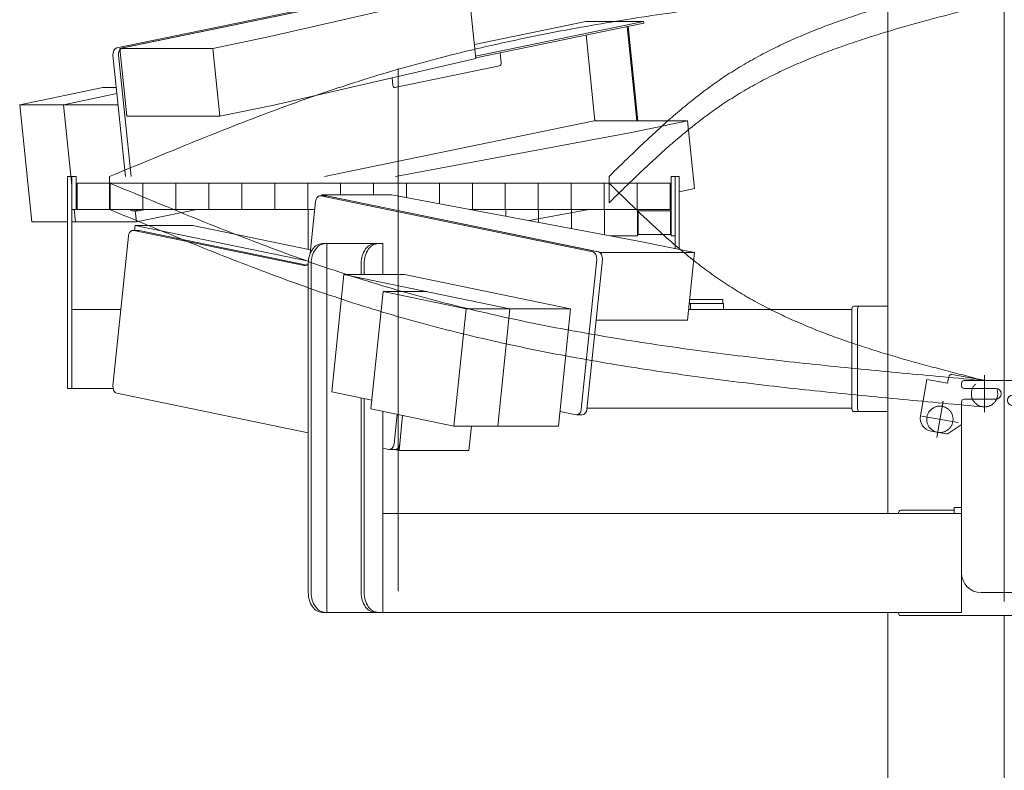
# Model space of a CAD drawing. Units: millimetres. Extents: x -4925 to 4925, y -3379 to 3378.
# Drawn here: x -1819 to -1072, y -907 to -337 of the extents above; entities that cross this region are included whole.
import ezdxf

# ---------------------------------------------------------------- set-up
doc = ezdxf.new("R2010")
doc.units = ezdxf.units.MM
doc.header["$LTSCALE"] = 6.25
for name, pattern in [('CENTERX2', [101.6, 63.5, -12.7, 12.7, -12.7]), ('DASHED2', [9.525, 6.35, -3.175]), ('PHANTOM', [63.5, 31.75, -6.35, 6.35, -6.35, 6.35, -6.35])]:
    doc.linetypes.add(name, pattern=pattern)
for name, color, linetype in [('AJ-020_1', 7, 'Continuous'), ('CROSS_RECESSED_COUNTERSUNK_HEAD_SCREW_JIS', 7, 'Continuous'), ('MMX2-LHA1-030_1', 7, 'Continuous'), ('MMX2-LHA1-030_2', 7, 'Continuous'), ('MMX2-S-510A(ダミー)', 7, 'Continuous'), ('MMX2-S-520A(ダミー)', 7, 'Continuous'), ('MMX2-S-530A(ダミー)', 7, 'Continuous'), ('購入品-608ZZ', 7, 'Continuous'), ('購入品-仮角ナットM5／M6／M8', 7, 'Continuous')]:
    doc.layers.add(name, color=color, linetype=linetype)

# ---------------------------------------------------------------- blocks, each defined once
blk = doc.blocks.new('DC_GROUP_W_GBCS-T_S_120_309')
at = {"layer": 'MMX2-LHA1-030_2', "color": 7, "linetype": 'Continuous', "lineweight": 13}
for p, q in [((-1321.32, -510.41), (-1321.32, -460.67)), ((-1318.32, -511.03), (-1318.32, -460.67)), ((-1310.86, -552.17), (-1285.32, -552.17)), ((-1310.55, -549.17), (-1285.32, -549.17)), ((-1285.32, -552.17), (-1285.32, -549.17))]:
    blk.add_line(p, q, dxfattribs=at)
blk = doc.blocks.new('DC_GROUP_W_GBCS-T_S_120_310')
at = {"layer": '購入品-仮角ナットM5／M6／M8', "color": 140, "linetype": 'Continuous', "lineweight": 13}
for p, q in [((-1779.32, -480.67), (-1779.32, -460.67)), ((-1776.12, -460.67), (-1776.12, -480.67)), ((-1776.12, -480.67), (-1779.32, -480.67))]:
    blk.add_line(p, q, dxfattribs=at)
blk = doc.blocks.new('DC_GROUP_W_GBCS-T_S_120_311')
at = {"layer": 'MMX2-LHA1-030_1', "color": 140, "linetype": 'Continuous', "lineweight": 13}
for p, q in [((-1775.32, -480.67), (-1775.32, -460.67)), ((-1775.32, -460.67), (-1325.32, -460.67)), ((-1750.32, -460.67), (-1750.32, -480.67)), ((-1725.32, -460.67), (-1725.32, -480.67)), ((-1700.32, -460.67), (-1700.32, -480.67)), ((-1675.32, -460.67), (-1675.32, -480.67)), ((-1650.32, -460.67), (-1650.32, -480.67)), ((-1625.32, -460.67), (-1625.32, -480.67)), ((-1600.32, -460.67), (-1600.32, -480.67)), ((-1575.32, -460.67), (-1575.32, -469.65)), ((-1550.32, -460.67), (-1550.32, -469.65)), ((-1525.32, -460.67), (-1525.32, -471.75)), ((-1500.32, -460.67), (-1500.32, -476.42)), ((-1475.32, -460.67), (-1475.32, -480.67)), ((-1450.32, -460.67), (-1450.32, -480.67)), ((-1425.32, -460.67), (-1425.32, -480.67)), ((-1400.32, -460.67), (-1400.32, -480.67)), ((-1375.32, -460.67), (-1375.32, -480.67)), ((-1350.32, -460.67), (-1350.32, -480.67)), ((-1325.32, -460.67), (-1325.32, -480.67)), ((-1775.32, -480.67), (-1594.96, -480.67)), ((-1477.59, -480.67), (-1325.32, -480.67))]:
    blk.add_line(p, q, dxfattribs=at)
blk = doc.blocks.new('DC_GROUP_W_GBCS-T_S_120_313')
at = {"layer": 'MMX2-LHA1-030_1', "color": 3, "linetype": 'CENTERX2', "lineweight": 13}
blk.add_line((-1086.62, -606.67), (-1086.62, -634.67), dxfattribs=at)
at = {"layer": 'MMX2-LHA1-030_1', "color": 4, "linetype": 'DASHED2', "lineweight": 13}
blk.add_circle((-1086.62, -620.67), 10, dxfattribs=at)
blk = doc.blocks.new('DC_GROUP_W_GBCS-T_S_120_312')
at = {"layer": 'MMX2-LHA1-030_1', "linetype": 'Continuous'}
blk.add_blockref('DC_GROUP_W_GBCS-T_S_120_313', (0, 0), dxfattribs=at)
blk = doc.blocks.new('DC_GROUP_W_GBCS-T_S_120_315')
at = {"layer": 'AJ-020_1', "color": 140, "linetype": 'PHANTOM', "lineweight": 13}
for centre, radius, start, end in [((386.42, 1327.85), 2507.89, 225.49239, 226.17886), ((-780.47, 111.84), 822.57, 226.17527, 228.25704), ((-1008.32, -143.57), 480.3, 228.25181, 231.78511), ((-1098.74, -258.42), 334.12, 231.78407, 236.8174), ((-1101.88, -261.4), 329.92, 236.99005, 242.06927), ((-1071.72, -204.45), 394.36, 242.07359, 246.33873), ((-1031.76, -113.24), 493.93, 246.3387, 249.77177), ((-976.49, 36.67), 653.71, 249.76954, 252.38859), ((-889.79, 309.64), 940.12, 252.38579, 254.22328), ((-710.61, 943.6), 1598.92, 254.22096, 255.30865), ((113.71, 4087.21), 4848.8, 255.30737, 255.66733)]:
    blk.add_arc(centre, radius, start, end, dxfattribs=at)
blk = doc.blocks.new('DC_GROUP_W_GBCS-T_S_120_316')
at = {"layer": 'AJ-020_1', "color": 140, "linetype": 'PHANTOM', "lineweight": 13}
for centre, radius, start, end in [((1228.63, 6674.23), 7731.93, 247.336546, 247.798698), ((-724.82, 1887.65), 2562.09, 247.79783, 249.18978), ((-1094.06, 916.07), 1522.71, 249.18866, 251.5234), ((-1213.98, 560.26), 1147.23, 251.57202, 254.66244), ((-1174.39, 705.95), 1298.21, 254.67815, 257.408), ((-1121.2, 944.09), 1542.21, 257.40855, 259.71043), ((-1057.04, 1297.5), 1901.4, 259.71033, 261.58277), ((-973.98, 1858.68), 2468.7, 261.58234, 263.0292), ((-850.33, 2869.72), 3487.27, 263.02869, 264.056), ((-605.48, 5221.08), 5851.34, 264.055573, 264.6692), ((487.7, 16935.94), 17617.1, 264.668959, 264.873013)]:
    blk.add_arc(centre, radius, start, end, dxfattribs=at)
blk = doc.blocks.new('DC_GROUP_W_GBCS-T_S_120_317')
at = {"layer": 'AJ-020_1', "color": 140, "linetype": 'PHANTOM', "lineweight": 13}
for centre, radius, start, end in [((1228.63, 6654.23), 7731.93, 247.336546, 247.798698), ((-724.82, 1867.65), 2562.09, 247.79783, 249.18978), ((-1094.06, 896.07), 1522.71, 249.18866, 251.5234), ((-1213.98, 540.26), 1147.23, 251.57202, 254.66244), ((-1174.39, 685.95), 1298.21, 254.67815, 257.408), ((-1121.2, 924.09), 1542.21, 257.40855, 259.71043), ((-1057.04, 1277.5), 1901.4, 259.71033, 261.58277), ((-973.98, 1838.68), 2468.7, 261.58234, 263.0292), ((-850.33, 2849.72), 3487.27, 263.02869, 264.056), ((-605.48, 5201.08), 5851.34, 264.055573, 264.6692), ((487.7, 16915.94), 17617.1, 264.668959, 264.873013)]:
    blk.add_arc(centre, radius, start, end, dxfattribs=at)
blk = doc.blocks.new('DC_GROUP_W_GBCS-T_S_120_314')
at = {"layer": 'AJ-020_1', "color": 3, "linetype": 'CENTERX2', "lineweight": 13}
blk.add_line((-1531.62, -373.67), (-1531.62, -797.53), dxfattribs=at)
at = {"layer": 'AJ-020_1', "color": 140, "linetype": 'PHANTOM', "lineweight": 13}
blk.add_line((-1750.62, -480.67), (-1750.62, -460.67), dxfattribs=at)
at = {"layer": 'AJ-020_1', "linetype": 'Continuous'}
for name in ['DC_GROUP_W_GBCS-T_S_120_316', 'DC_GROUP_W_GBCS-T_S_120_315', 'DC_GROUP_W_GBCS-T_S_120_317']:
    blk.add_blockref(name, (0, 0), dxfattribs=at)
blk = doc.blocks.new('DC_GROUP_W_GBCS-T_S_120_308')
at = {"linetype": 'Continuous'}
blk.add_blockref('DC_GROUP_W_GBCS-T_S_120_312', (0, 0), dxfattribs=at)
at = {"layer": 'AJ-020_1', "linetype": 'Continuous'}
blk.add_blockref('DC_GROUP_W_GBCS-T_S_120_314', (0, 0), dxfattribs=at)
at = {"layer": 'MMX2-LHA1-030_1', "linetype": 'Continuous'}
blk.add_blockref('DC_GROUP_W_GBCS-T_S_120_311', (0, 0), dxfattribs=at)
at = {"layer": 'MMX2-LHA1-030_2', "linetype": 'Continuous'}
blk.add_blockref('DC_GROUP_W_GBCS-T_S_120_309', (0, 0), dxfattribs=at)
at = {"layer": '購入品-仮角ナットM5／M6／M8', "linetype": 'Continuous'}
blk.add_blockref('DC_GROUP_W_GBCS-T_S_120_310', (0, 0), dxfattribs=at)
blk = doc.blocks.new('DC_GROUP_W_GBCS-T_S_120_319')
at = {"layer": 'CROSS_RECESSED_COUNTERSUNK_HEAD_SCREW_JIS', "color": 3, "linetype": 'CENTERX2', "lineweight": 13}
for p, q in [((-1122.94, -653.87), (-1118.07, -626.3)), ((-1134.29, -637.65), (-1106.72, -642.52))]:
    blk.add_line(p, q, dxfattribs=at)
at = {"layer": 'CROSS_RECESSED_COUNTERSUNK_HEAD_SCREW_JIS', "color": 140, "linetype": 'PHANTOM', "lineweight": 13}
blk.add_circle((-1120.51, -640.08), 10, dxfattribs=at)
blk = doc.blocks.new('DC_GROUP_W_GBCS-T_S_120_318')
at = {"layer": 'CROSS_RECESSED_COUNTERSUNK_HEAD_SCREW_JIS', "linetype": 'Continuous'}
blk.add_blockref('DC_GROUP_W_GBCS-T_S_120_319', (0, 0), dxfattribs=at)
blk = doc.blocks.new('DC_GROUP_W_GBCS-T_S_120_332')
at = {"color": 140, "linetype": 'Continuous', "lineweight": 13}
for p, q in [((-1325.02, -481.67), (-1349.52, -481.67)), ((-1349.52, -499.67), (-1349.52, -481.67)), ((-1325.02, -499.67), (-1325.02, -481.67)), ((-1325.02, -481.67), (-1324.52, -482.17)), ((-1324.52, -499.17), (-1324.52, -482.17)), ((-1325.02, -499.67), (-1349.52, -499.67)), ((-1325.02, -499.67), (-1324.52, -499.17))]:
    blk.add_line(p, q, dxfattribs=at)
blk = doc.blocks.new('DC_GROUP_W_GBCS-T_S_120_333')
at = {"color": 140, "linetype": 'Continuous', "lineweight": 13}
for p, q in [((-1375.02, -480.67), (-1375.02, -499.85)), ((-1350.02, -480.67), (-1350.02, -500.67)), ((-1370.63, -500.67), (-1350.02, -500.67))]:
    blk.add_line(p, q, dxfattribs=at)
blk = doc.blocks.new('DC_GROUP_W_GBCS-T_S_120_334')
at = {"color": 140, "linetype": 'PHANTOM', "lineweight": 13}
blk.add_line((-1400.02, -480.67), (-1400.02, -495.18), dxfattribs=at)
at = {"color": 140, "linetype": 'Continuous', "lineweight": 13}
blk.add_line((-1375.02, -480.67), (-1375.02, -499.03), dxfattribs=at)
blk = doc.blocks.new('DC_GROUP_W_GBCS-T_S_120_335')
at = {"color": 140, "linetype": 'PHANTOM', "lineweight": 13}
for p, q in [((-1425.02, -480.67), (-1425.02, -490.5)), ((-1400.02, -480.67), (-1400.02, -495.18))]:
    blk.add_line(p, q, dxfattribs=at)
blk = doc.blocks.new('DC_GROUP_W_GBCS-T_S_120_336')
at = {"color": 140, "linetype": 'PHANTOM', "lineweight": 13}
for p, q in [((-1450.02, -480.67), (-1450.02, -485.83)), ((-1425.02, -480.67), (-1425.02, -490.5))]:
    blk.add_line(p, q, dxfattribs=at)
blk = doc.blocks.new('DC_GROUP_W_GBCS-T_S_120_331')
at = {"linetype": 'Continuous'}
for name in ['DC_GROUP_W_GBCS-T_S_120_336', 'DC_GROUP_W_GBCS-T_S_120_335', 'DC_GROUP_W_GBCS-T_S_120_334', 'DC_GROUP_W_GBCS-T_S_120_333', 'DC_GROUP_W_GBCS-T_S_120_332']:
    blk.add_blockref(name, (0, 0), dxfattribs=at)
blk = doc.blocks.new('DC_GROUP_W_GBCS-T_S_120_330')
at = {"linetype": 'Continuous'}
blk.add_blockref('DC_GROUP_W_GBCS-T_S_120_331', (0, 0), dxfattribs=at)
blk = doc.blocks.new('DC_GROUP_W_GBCS-T_S_120_497')
at = {"layer": 'MMX2-S-530A(ダミー)', "color": 7, "linetype": 'Continuous', "lineweight": 13}
for p, q in [((-1205.97, -969.67), (-937.27, -969.67)), ((-1205.97, -981.67), (-1205.97, -969.67)), ((-937.27, -969.67), (-937.27, -981.67)), ((-937.27, -981.67), (-1205.97, -981.67))]:
    blk.add_line(p, q, dxfattribs=at)
blk = doc.blocks.new('DC_GROUP_W_GBCS-T_S_120_496')
at = {"layer": 'MMX2-S-530A(ダミー)', "color": 7, "linetype": 'Continuous', "lineweight": 13}
for p, q in [((-1160.01, 478.83), (-983.23, 478.83)), ((-1160.01, -91.67), (-1160.01, 478.83)), ((-1071.62, 478.83), (-1071.62, 9.33)), ((-983.23, 478.83), (-983.23, 375.83)), ((-983.23, 469.83), (-1160.01, 469.83)), ((-983.23, 295.83), (-983.23, 220.83)), ((-983.23, 140.83), (-983.23, -244.17)), ((-1160.01, -711.67), (-1160.01, -166.67)), ((-1071.62, -169.17), (-1071.62, -610.67)), ((-983.23, -324.17), (-983.23, -864.17)), ((-1160.01, -969.67), (-1160.01, -786.67)), ((-1071.62, -789.17), (-1071.62, -981.67)), ((-983.23, -944.17), (-983.23, -969.67))]:
    blk.add_line(p, q, dxfattribs=at)
at = {"layer": 'MMX2-S-530A(ダミー)', "linetype": 'Continuous'}
blk.add_blockref('DC_GROUP_W_GBCS-T_S_120_497', (0, 0), dxfattribs=at)
blk = doc.blocks.new('DC_GROUP_W_GBCS-T_S_120_353')
at = {"layer": '購入品-608ZZ', "color": 7, "linetype": 'Continuous', "lineweight": 13}
for p, q in [((-1782.52, -455.67), (-1779.32, -455.67)), ((-1782.52, -616.67), (-1782.52, -455.67)), ((-1779.32, -455.67), (-1779.32, -616.67)), ((-1284.82, -552.17), (-1309.82, -552.17)), ((-1309.82, -552.17), (-1309.82, -556.67)), ((-1284.82, -556.67), (-1284.82, -552.17)), ((-1779.32, -556.67), (-1742.15, -556.67)), ((-1311.33, -556.67), (-1187.23, -556.67)), ((-1748.05, -616.67), (-1782.52, -616.67))]:
    blk.add_line(p, q, dxfattribs=at)
blk = doc.blocks.new('DC_GROUP_W_GBCS-T_S_120_354')
at = {"layer": '購入品-608ZZ', "color": 140, "linetype": 'Continuous', "lineweight": 13}
for p, q in [((-1104.12, -614.57), (-1104.12, -612.67)), ((-1102.12, -610.67), (-1041.12, -610.67)), ((-1039.12, -619.57), (-1039.12, -612.67)), ((-1078.12, -616.57), (-1102.12, -616.57)), ((-1104.12, -626.77), (-1104.12, -756.67)), ((-1078.12, -624.77), (-1102.12, -624.77)), ((-1065.12, -621.57), (-1041.12, -621.57)), ((-1065.12, -629.77), (-1041.12, -629.77)), ((-1039.12, -756.67), (-1039.12, -631.77)), ((-1089.12, -771.67), (-1054.12, -771.67))]:
    blk.add_line(p, q, dxfattribs=at)
at = {"layer": '購入品-608ZZ', "color": 3, "linetype": 'CENTERX2', "lineweight": 13}
blk.add_line((-1071.62, -610.67), (-1071.62, -778.39), dxfattribs=at)
at = {"layer": '購入品-608ZZ', "color": 7, "linetype": 'Continuous', "lineweight": 13}
for p, q in [((-1104.12, -707.17), (-1109.62, -707.17)), ((-1109.62, -707.17), (-1109.62, -711.67)), ((-1033.62, -707.17), (-1039.12, -707.17)), ((-1033.62, -707.17), (-1033.62, -711.67)), ((-1109.62, -711.67), (-1104.12, -711.67)), ((-1033.62, -711.67), (-1039.12, -711.67))]:
    blk.add_line(p, q, dxfattribs=at)
at = {"layer": '購入品-608ZZ', "color": 140, "linetype": 'Continuous', "lineweight": 13}
for centre, radius, start, end in [((-1102.12, -612.67), 2, 90, 180), ((-1041.12, -612.67), 2, 0, 90), ((-1102.12, -614.57), 2, 180, 270), ((-1078.12, -620.67), 4.1, 270, 90), ((-1041.12, -619.57), 2, 270, 0), ((-1102.12, -626.77), 2, 90, 180), ((-1065.12, -625.67), 4.1, 90, 270), ((-1041.12, -631.77), 2, 0, 90), ((-1089.12, -756.67), 15, 180, 270), ((-1054.12, -756.67), 15, 270, 0)]:
    blk.add_arc(centre, radius, start, end, dxfattribs=at)
blk = doc.blocks.new('DC_GROUP_W_GBCS-T_S_120_307')
at = {"layer": '購入品-仮角ナットM5／M6／M8', "color": 140, "linetype": 'Continuous', "lineweight": 13}
for p, q in [((-1130.42, -609.91), (-1135.28, -637.48)), ((-1114.66, -612.68), (-1130.42, -609.91)), ((-1114.66, -612.68), (-1113.79, -607.76)), ((-1085.74, -610.67), (-1111.47, -606.14)), ((-1127.17, -649.06), (-1115.64, -651.1)), ((-1114.19, -650.8), (-1104.32, -644.3))]:
    blk.add_line(p, q, dxfattribs=at)
for centre, radius, start, end in [((-1111.82, -608.11), 2, 80, 170), ((-1125.43, -639.22), 10, 170, 260), ((-1115.29, -649.13), 2, 260, 303.35836)]:
    blk.add_arc(centre, radius, start, end, dxfattribs=at)
blk = doc.blocks.new('DC_GROUP_W_GBCS-T_S_120_337')
at = {"layer": '購入品-仮角ナットM5／M6／M8', "color": 140, "linetype": 'Continuous', "lineweight": 13}
for p, q in [((-1324.52, -455.67), (-1324.52, -500.67)), ((-1321.32, -455.67), (-1324.52, -455.67)), ((-1321.32, -500.67), (-1321.32, -455.67)), ((-1324.52, -500.67), (-1321.32, -500.67))]:
    blk.add_line(p, q, dxfattribs=at)
blk = doc.blocks.new('DC_GROUP_W_GBCS-T_S_120_341')
at = {"layer": '購入品-仮角ナットM5／M6／M8', "color": 140, "linetype": 'Continuous', "lineweight": 13}
for p, q in [((-1779.32, -475.67), (-1779.32, -455.67)), ((-1779.32, -455.67), (-1776.12, -455.67)), ((-1776.12, -455.67), (-1776.12, -475.67))]:
    blk.add_line(p, q, dxfattribs=at)
blk = doc.blocks.new('DC_GROUP_W_GBCS-T_S_120_338')
at = {"layer": 'MMX2-LHA1-030_2', "color": 7, "linetype": 'Continuous', "lineweight": 13}
for p, q in [((-1318.32, -455.67), (-1321.32, -455.67)), ((-1321.32, -510.41), (-1321.32, -455.67)), ((-1318.32, -511.03), (-1318.32, -455.67)), ((-1310.86, -552.17), (-1285.32, -552.17)), ((-1310.55, -549.17), (-1285.32, -549.17)), ((-1285.32, -549.17), (-1285.32, -552.17))]:
    blk.add_line(p, q, dxfattribs=at)
blk = doc.blocks.new('DC_GROUP_W_GBCS-T_S_120_739')
at = {"layer": 'AJ-020_1', "color": 3, "linetype": 'CENTERX2', "lineweight": 13}
for p, q in [((-1086.62, -329.67), (-1086.62, -301.67)), ((-1072.62, -315.67), (-1100.62, -315.67))]:
    blk.add_line(p, q, dxfattribs=at)
at = {"layer": 'AJ-020_1', "color": 140, "linetype": 'PHANTOM', "lineweight": 13}
blk.add_arc((-1086.62, -315.67), 10, 270, 90, dxfattribs=at)
blk = doc.blocks.new('DC_GROUP_W_GBCS-T_S_120_740')
at = {"layer": 'AJ-020_1', "color": 140, "linetype": 'PHANTOM', "lineweight": 13}
for centre, radius, start, end in [((113.71, -5023.56), 4848.8, 104.33267, 104.69263), ((-710.61, -1879.95), 1598.92, 104.69135, 105.77904), ((-889.79, -1245.99), 940.12, 105.77672, 107.61421), ((-976.49, -973.02), 653.71, 107.61141, 110.23046), ((-1031.76, -823.1), 493.93, 110.22823, 113.6613), ((-1071.72, -731.9), 394.36, 113.66127, 117.92641), ((-1101.88, -674.95), 329.92, 117.93073, 123.00995), ((-1098.74, -677.93), 334.12, 123.1826, 128.21593), ((-1008.32, -792.78), 480.3, 128.21489, 131.74819), ((-780.47, -1048.19), 822.57, 131.74296, 133.82473), ((386.42, -2264.2), 2507.89, 133.82114, 134.50761)]:
    blk.add_arc(centre, radius, start, end, dxfattribs=at)
blk = doc.blocks.new('DC_GROUP_W_GBCS-T_S_120_741')
at = {"layer": 'AJ-020_1', "color": 140, "linetype": 'PHANTOM', "lineweight": 13}
for centre, radius, start, end in [((113.71, -5003.56), 4848.8, 104.33267, 104.69263), ((-710.61, -1859.95), 1598.92, 104.69135, 105.77904), ((-889.79, -1225.99), 940.12, 105.77672, 107.61421), ((-976.49, -953.02), 653.71, 107.61141, 110.23046), ((-1031.76, -803.1), 493.93, 110.22823, 113.6613), ((-1071.72, -711.9), 394.36, 113.66127, 117.92641), ((-1101.88, -654.95), 329.92, 117.93073, 123.00995), ((-1098.74, -657.93), 334.12, 123.1826, 128.21593), ((-1008.32, -772.78), 480.3, 128.21489, 131.74819), ((-780.47, -1028.19), 822.57, 131.74296, 133.82473), ((386.42, -2244.2), 2507.89, 133.82114, 134.50761)]:
    blk.add_arc(centre, radius, start, end, dxfattribs=at)
blk = doc.blocks.new('DC_GROUP_W_GBCS-T_S_120_742')
at = {"layer": 'AJ-020_1', "color": 140, "linetype": 'PHANTOM', "lineweight": 13}
for centre, radius, start, end in [((487.7, -17852.29), 17617.1, 95.126987, 95.331041), ((-605.48, -6137.42), 5851.34, 95.3308, 95.944427), ((-850.33, -3786.07), 3487.27, 95.944, 96.97131), ((-973.98, -2775.03), 2468.7, 96.9708, 98.41766), ((-1057.04, -2213.85), 1901.4, 98.41723, 100.28967), ((-1121.2, -1860.44), 1542.21, 100.28957, 102.59145), ((-1174.39, -1622.3), 1298.21, 102.592, 105.32185), ((-1213.98, -1476.61), 1147.23, 105.33756, 108.42798), ((-1094.06, -1832.41), 1522.71, 108.4766, 110.81134), ((-724.82, -2804), 2562.09, 110.81022, 112.20217), ((1228.63, -7590.58), 7731.93, 112.201302, 112.663454)]:
    blk.add_arc(centre, radius, start, end, dxfattribs=at)
blk = doc.blocks.new('DC_GROUP_W_GBCS-T_S_120_738')
at = {"layer": 'AJ-020_1', "color": 140, "linetype": 'PHANTOM', "lineweight": 13}
for p, q in [((-1750.62, -455.67), (-1750.62, -475.67)), ((-1371.62, -475.67), (-1371.62, -455.67))]:
    blk.add_line(p, q, dxfattribs=at)
at = {"layer": 'AJ-020_1', "linetype": 'Continuous'}
for name in ['DC_GROUP_W_GBCS-T_S_120_742', 'DC_GROUP_W_GBCS-T_S_120_741', 'DC_GROUP_W_GBCS-T_S_120_739', 'DC_GROUP_W_GBCS-T_S_120_740']:
    blk.add_blockref(name, (0, 0), dxfattribs=at)
blk = doc.blocks.new('DC_GROUP_W_GBCS-T_S_120_368')
at = {"layer": 'MMX2-S-510A(ダミー)', "color": 7, "linetype": 'Continuous', "lineweight": 13}
for p, q in [((-1589.65, -470.32), (-1589.58, -469.65)), ((-1536.55, -469.65), (-1589.58, -469.65)), ((-1589.58, -469.65), (-1377.57, -513.39)), ((-1347.88, -504.93), (-1536.55, -469.65)), ((-1347.88, -504.93), (-1306.86, -513.39)), ((-1377.57, -513.39), (-1377.68, -514.38)), ((-1306.86, -513.39), (-1377.57, -513.39)), ((-1306.86, -513.39), (-1312.17, -564.84)), ((-1312.17, -564.84), (-1381.45, -564.84))]:
    blk.add_line(p, q, dxfattribs=at)
blk = doc.blocks.new('DC_GROUP_W_GBCS-T_S_120_369')
at = {"layer": 'MMX2-S-510A(ダミー)', "color": 7, "linetype": 'Continuous', "lineweight": 13}
for p, q in [((-1528.26, -637.14), (-1530.99, -663.64)), ((-1476.05, -645.17), (-1477.96, -663.64)), ((-1534.23, -662.97), (-1530.99, -663.64)), ((-1477.96, -663.64), (-1530.99, -663.64))]:
    blk.add_line(p, q, dxfattribs=at)
blk = doc.blocks.new('DC_GROUP_W_GBCS-T_S_120_372')
at = {"layer": 'MMX2-S-510A(ダミー)', "color": 7, "linetype": 'Continuous', "lineweight": 13}
for p, q in [((-1590.33, -470.37), (-1383.92, -512.96)), ((-1598.41, -514.05), (-1594.34, -474.6)), ((-1732.38, -496.65), (-1602.94, -523.35)), ((-1748.13, -614.67), (-1736.39, -500.87)), ((-1380.93, -518.63), (-1392.67, -632.42)), ((-1599.88, -650.31), (-1745.14, -620.34)), ((-1396.67, -636.65), (-1408.86, -634.13)), ((-1532.41, -636.28), (-1534.72, -658.7)), ((-1538.73, -662.92), (-1543.31, -661.98))]:
    blk.add_line(p, q, dxfattribs=at)
for centre, start_param, end_param in [((-1590.84, -475.32), 2.99673, 4.567527), ((-1732.89, -501.59), 2.99673, 4.567527), ((-1384.43, -517.9), 1.425934, 2.99673), ((-1602.43, -518.4), 6.138323, 7.088324), ((-1744.63, -615.39), 4.567527, 6.138323), ((-1396.16, -631.7), 6.138323, 7.709119), ((-1538.22, -657.97), 6.138323, 7.709119)]:
    blk.add_ellipse(centre, major_axis=(0, -5), ratio=0.707107, start_param=start_param, end_param=end_param, dxfattribs=at)
blk = doc.blocks.new('DC_GROUP_W_GBCS-T_S_120_371')
at = {"layer": 'MMX2-S-510A(ダミー)', "color": 7, "linetype": 'Continuous', "lineweight": 13}
for p, q in [((-1586.59, -470.32), (-1590.84, -470.32)), ((-1586.08, -470.37), (-1379.67, -512.96)), ((-1732.89, -496.59), (-1728.65, -496.59)), ((-1728.14, -496.65), (-1600.88, -522.9)), ((-1376.68, -518.63), (-1388.42, -632.42)), ((-1528.26, -637.14), (-1530.48, -658.7)), ((-1391.92, -636.7), (-1396.16, -636.7)), ((-1533.98, -662.97), (-1538.22, -662.97))]:
    blk.add_line(p, q, dxfattribs=at)
for centre, start_param, end_param in [((-1586.59, -475.32), 2.99673, 3.141593), ((-1728.65, -501.59), 2.99673, 3.141593), ((-1380.18, -517.9), 1.425934, 2.99673), ((-1391.92, -631.7), 0, 1.425934), ((-1533.98, -657.97), 0, 1.425934)]:
    blk.add_ellipse(centre, major_axis=(0, -5), ratio=0.707107, start_param=start_param, end_param=end_param, dxfattribs=at)
at = {"layer": 'MMX2-S-510A(ダミー)', "linetype": 'Continuous'}
blk.add_blockref('DC_GROUP_W_GBCS-T_S_120_372', (0, 0), dxfattribs=at)
blk = doc.blocks.new('DC_GROUP_W_GBCS-T_S_120_374')
at = {"layer": 'MMX2-S-510A(ダミー)', "color": 7, "linetype": 'Continuous', "lineweight": 13}
for p, q in [((-1530.99, -314.65), (-1743, -358.39)), ((-1631.28, -349.93), (-1477.96, -314.65)), ((-1477.96, -314.65), (-1530.99, -314.65)), ((-1472.65, -366.1), (-1477.96, -314.65)), ((-1631.28, -349.93), (-1672.29, -358.39)), ((-1672.29, -358.39), (-1743, -358.39)), ((-1743, -358.39), (-1737.69, -409.84)), ((-1672.29, -358.39), (-1666.98, -409.84)), ((-1625.97, -401.38), (-1472.65, -366.1)), ((-1666.98, -409.84), (-1625.97, -401.38)), ((-1666.98, -409.84), (-1737.69, -409.84))]:
    blk.add_line(p, q, dxfattribs=at)
blk = doc.blocks.new('DC_GROUP_W_GBCS-T_S_120_375')
at = {"layer": 'MMX2-S-510A(ダミー)', "color": 7, "linetype": 'Continuous', "lineweight": 13}
for p, q in [((-1382.88, -413.45), (-1587.55, -455.67)), ((-1312.17, -413.45), (-1382.88, -413.45)), ((-1312.17, -413.45), (-1353.18, -421.91)), ((-1312.17, -413.45), (-1306.86, -464.9)), ((-1353.18, -421.91), (-1533.76, -455.67)), ((-1318.32, -467.27), (-1306.86, -464.9)), ((-1386.97, -480.67), (-1432.28, -489.15))]:
    blk.add_line(p, q, dxfattribs=at)
blk = doc.blocks.new('DC_GROUP_W_GBCS-T_S_120_379')
at = {"layer": 'MMX2-S-510A(ダミー)', "color": 7, "linetype": 'Continuous', "lineweight": 13}
for p, q in [((-1538.73, -315.37), (-1745.14, -357.96)), ((-1748.13, -363.63), (-1738.64, -455.67))]:
    blk.add_line(p, q, dxfattribs=at)
for centre, start_param, end_param in [((-1538.22, -320.32), 3.141593, 3.286455), ((-1744.63, -362.9), 3.286455, 4.857251), ((-1732.89, -476.7), 5.631344, 6.283185)]:
    blk.add_ellipse(centre, major_axis=(0, -5), ratio=0.707107, start_param=start_param, end_param=end_param, dxfattribs=at)
blk = doc.blocks.new('DC_GROUP_W_GBCS-T_S_120_378')
at = {"layer": 'MMX2-S-510A(ダミー)', "color": 7, "linetype": 'Continuous', "lineweight": 13}
for p, q in [((-1534.49, -315.37), (-1740.9, -357.96)), ((-1534.23, -315.32), (-1538.22, -315.32)), ((-1743.89, -363.63), (-1734.39, -455.67)), ((-1728.65, -481.7), (-1732.89, -481.7)), ((-1728.14, -481.65), (-1723.43, -480.67))]:
    blk.add_line(p, q, dxfattribs=at)
for centre, start_param, end_param in [((-1740.39, -362.9), 3.286455, 4.857251), ((-1728.65, -476.7), 5.631344, 6.428048)]:
    blk.add_ellipse(centre, major_axis=(0, -5), ratio=0.707107, start_param=start_param, end_param=end_param, dxfattribs=at)
at = {"layer": 'MMX2-S-510A(ダミー)', "linetype": 'Continuous'}
blk.add_blockref('DC_GROUP_W_GBCS-T_S_120_379', (0, 0), dxfattribs=at)
blk = doc.blocks.new('DC_GROUP_W_GBCS-T_S_120_370')
at = {"layer": 'CROSS_RECESSED_COUNTERSUNK_HEAD_SCREW_JIS', "color": 7, "linetype": 'Continuous', "lineweight": 13}
for p, q in [((-1731.33, -492.96), (-1731.71, -496.59)), ((-1687.49, -492.96), (-1731.33, -492.96)), ((-1599.82, -520.09), (-1731.33, -492.96)), ((-1598.13, -511.39), (-1687.49, -492.96))]:
    blk.add_line(p, q, dxfattribs=at)
blk = doc.blocks.new('DC_GROUP_W_GBCS-T_S_120_376')
at = {"layer": 'CROSS_RECESSED_COUNTERSUNK_HEAD_SCREW_JIS', "color": 7, "linetype": 'Continuous', "lineweight": 13}
for p, q in [((-1473.75, -355.39), (-1389.24, -337.96)), ((-1472.84, -364.25), (-1345.4, -337.96)), ((-1345.28, -339.14), (-1472.72, -365.44)), ((-1345.4, -337.96), (-1389.24, -337.96)), ((-1357.89, -341.74), (-1350.49, -413.45)), ((-1349.63, -413.45), (-1357.05, -341.57)), ((-1345.28, -339.14), (-1345.4, -337.96)), ((-1389.04, -348.17), (-1382.31, -413.45)), ((-1453.52, -369.41), (-1454.33, -361.64)), ((-1534.14, -388.06), (-1454.72, -371.68)), ((-1535.74, -386.37), (-1536.32, -380.76))]:
    blk.add_line(p, q, dxfattribs=at)
for centre, start_param, end_param in [((-1454.92, -369.7), 0.144862, 1.715659), ((-1534.34, -386.08), 4.857251, 6.428048)]:
    blk.add_ellipse(centre, major_axis=(0, -2), ratio=0.707107, start_param=start_param, end_param=end_param, dxfattribs=at)
blk = doc.blocks.new('DC_GROUP_W_GBCS-T_S_120_373')
at = {"layer": 'MMX2-S-520A(ダミー)', "color": 7, "linetype": 'Continuous', "lineweight": 13}
for p, q in [((-1582.05, -619.19), (-1572.86, -530.13)), ((-1446.92, -556.11), (-1572.86, -530.13)), ((-1526.76, -530.13), (-1572.86, -530.13)), ((-1400.81, -556.11), (-1526.76, -530.13)), ((-1543.12, -543.12), (-1552.31, -632.18)), ((-1480.15, -556.11), (-1543.12, -543.12)), ((-1509.89, -543.12), (-1543.12, -543.12)), ((-1480.15, -556.11), (-1489.34, -645.17)), ((-1400.81, -556.11), (-1480.15, -556.11)), ((-1446.92, -556.11), (-1456.1, -645.17)), ((-1400.81, -556.11), (-1410, -645.17)), ((-1551.62, -625.47), (-1582.05, -619.19)), ((-1489.34, -645.17), (-1552.31, -632.18)), ((-1410, -645.17), (-1489.34, -645.17))]:
    blk.add_line(p, q, dxfattribs=at)
blk = doc.blocks.new('DC_GROUP_W_GBCS-T_S_120_377')
at = {"layer": 'MMX2-S-520A(ダミー)', "color": 7, "linetype": 'Continuous', "lineweight": 13}
for p, q in [((-1818.9, -401.11), (-1755.92, -388.12)), ((-1745.6, -388.12), (-1755.92, -388.12)), ((-1785.66, -401.11), (-1745.13, -392.75)), ((-1818.9, -401.11), (-1809.71, -490.17)), ((-1744.26, -401.11), (-1818.9, -401.11)), ((-1785.66, -401.11), (-1779.32, -462.6)), ((-1777.46, -480.67), (-1776.48, -490.17)), ((-1731.25, -481.7), (-1730.37, -490.17)), ((-1730.37, -490.17), (-1684.34, -480.67)), ((-1782.52, -490.17), (-1809.71, -490.17)), ((-1730.37, -490.17), (-1779.32, -490.17))]:
    blk.add_line(p, q, dxfattribs=at)

msp = doc.modelspace()

# ---------------------------------------------------------------- linework, layer by layer
at = {"layer": '購入品-608ZZ', "color": 7, "linetype": 'Continuous', "lineweight": 13}
for p, q in [((-1599.8788, -511.031), (-1599.8788, -480.6742)), ((-1589.2722, -506.6742), (-1543.3103, -506.6742)), ((-1585.7367, -506.6742), (-1585.7367, -786.6742)), ((-1543.3103, -530.1295), (-1543.3103, -506.6742)), ((-1599.8788, -771.6742), (-1599.8788, -521.6742)), ((-1597.6161, -771.6742), (-1597.6161, -521.6742)), ((-1559.7151, -530.1295), (-1559.7151, -521.6742)), ((-1557.4524, -530.1295), (-1557.4524, -521.6742)), ((-1187.2317, -556.6742), (-1311.3279, -556.6742)), ((-1187.2317, -556.1742), (-1187.2317, -632.1742)), ((-1160.0081, -554.1742), (-1185.8175, -554.1742)), ((-1182.9891, -632.1742), (-1182.9891, -556.1742)), ((-1559.7151, -771.6742), (-1559.7151, -623.7945)), ((-1557.4524, -771.6742), (-1557.4524, -624.2614)), ((-1543.3103, -786.6742), (-1543.3103, -634.0356)), ((-1388.3461, -631.6742), (-1187.2317, -631.6742)), ((-1185.8175, -634.1742), (-1160.0081, -634.1742)), ((-1109.6198, -709.1742), (-1150.4622, -709.1742)), ((-1104.1467, -711.6742), (-1543.3103, -711.6742)), ((-1151.8764, -711.6742), (-1151.8764, -711.1742)), ((-1104.1467, -786.6742), (-1104.1467, -711.6742)), ((-1589.2722, -786.6742), (-1104.1467, -786.6742)), ((-1151.8764, -787.1742), (-1151.8764, -786.6742)), ((-1150.4622, -789.1742), (-1059.2454, -789.1742))]:
    msp.add_line(p, q, dxfattribs=at)
for centre, major_axis, start_param, end_param in [((-1589.2722, -521.6742), (0, -15), 3.14159265, 4.71238898), ((-1587.0095, -521.6742), (0, -15), 3.14159265, 4.71238898), ((-1549.1085, -521.6742), (0, -15), 3.14159265, 4.71238898), ((-1546.8458, -521.6742), (0, -15), 3.14159265, 4.71238898), ((-1185.8175, -556.1742), (0, -2), 3.14159265, 4.71238898), ((-1181.5749, -556.1742), (0, -2), 3.14159265, 4.71238898), ((-1185.8175, -632.1742), (0, -2), 4.71238898, 6.28318531), ((-1181.5749, -632.1742), (0, -2), 4.71238898, 6.28318531), ((-1150.4622, -711.1742), (0, -2), 3.14159265, 4.71238898), ((-1589.2722, -771.6742), (0, -15), 4.71238898, 6.28318531), ((-1587.0095, -771.6742), (0, -15), 4.71238898, 6.28318531), ((-1549.1085, -771.6742), (0, -15), 4.71238898, 6.28318531), ((-1546.8458, -771.6742), (0, -15), 4.71238898, 6.28318531), ((-1150.4622, -787.1742), (0, -2), 4.71238898, 6.28318531)]:
    msp.add_ellipse(centre, major_axis=major_axis, ratio=0.70710678, start_param=start_param, end_param=end_param, dxfattribs=at)

# ---------------------------------------------------------------- block references
at = {"linetype": 'Continuous'}
for name in ['DC_GROUP_W_GBCS-T_S_120_308', 'DC_GROUP_W_GBCS-T_S_120_330', 'DC_GROUP_W_GBCS-T_S_120_318']:
    msp.add_blockref(name, (0, 0), dxfattribs=at)
at = {"layer": 'AJ-020_1', "linetype": 'Continuous'}
msp.add_blockref('DC_GROUP_W_GBCS-T_S_120_738', (0, 0), dxfattribs=at)
at = {"layer": 'CROSS_RECESSED_COUNTERSUNK_HEAD_SCREW_JIS', "linetype": 'Continuous'}
for name in ['DC_GROUP_W_GBCS-T_S_120_376', 'DC_GROUP_W_GBCS-T_S_120_370']:
    msp.add_blockref(name, (0, 0), dxfattribs=at)
at = {"layer": 'MMX2-LHA1-030_2', "linetype": 'Continuous'}
msp.add_blockref('DC_GROUP_W_GBCS-T_S_120_338', (0, 0), dxfattribs=at)
at = {"layer": 'MMX2-S-510A(ダミー)', "linetype": 'Continuous'}
for name in ['DC_GROUP_W_GBCS-T_S_120_378', 'DC_GROUP_W_GBCS-T_S_120_374', 'DC_GROUP_W_GBCS-T_S_120_375', 'DC_GROUP_W_GBCS-T_S_120_371', 'DC_GROUP_W_GBCS-T_S_120_368', 'DC_GROUP_W_GBCS-T_S_120_369']:
    msp.add_blockref(name, (0, 0), dxfattribs=at)
at = {"layer": 'MMX2-S-520A(ダミー)', "linetype": 'Continuous'}
for name in ['DC_GROUP_W_GBCS-T_S_120_377', 'DC_GROUP_W_GBCS-T_S_120_373']:
    msp.add_blockref(name, (0, 0), dxfattribs=at)
at = {"layer": 'MMX2-S-530A(ダミー)', "linetype": 'Continuous'}
msp.add_blockref('DC_GROUP_W_GBCS-T_S_120_496', (0, 0), dxfattribs=at)
at = {"layer": '購入品-608ZZ', "linetype": 'Continuous'}
for name in ['DC_GROUP_W_GBCS-T_S_120_353', 'DC_GROUP_W_GBCS-T_S_120_354']:
    msp.add_blockref(name, (0, 0), dxfattribs=at)
at = {"layer": '購入品-仮角ナットM5／M6／M8', "linetype": 'Continuous'}
for name in ['DC_GROUP_W_GBCS-T_S_120_341', 'DC_GROUP_W_GBCS-T_S_120_337', 'DC_GROUP_W_GBCS-T_S_120_307']:
    msp.add_blockref(name, (0, 0), dxfattribs=at)

doc.saveas('drawing.dxf')
